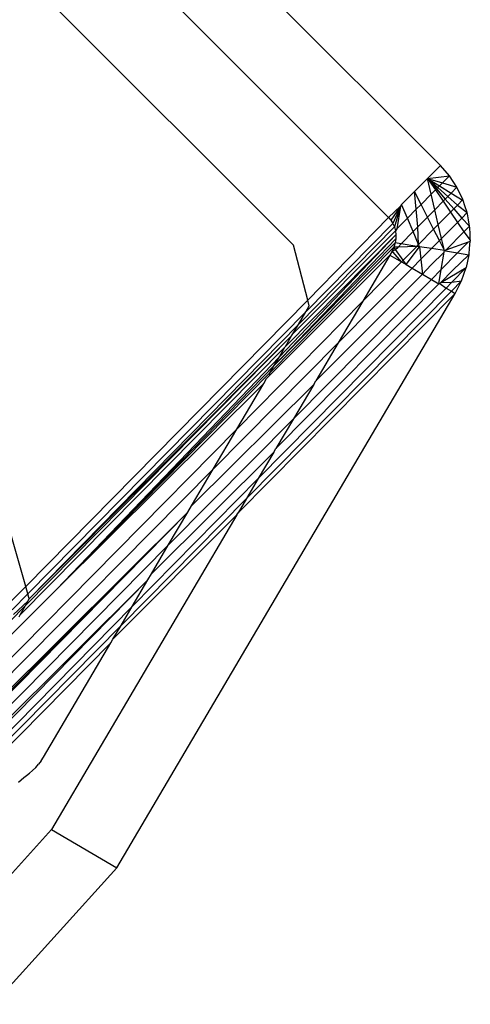
# Model space of a CAD drawing. Extents: x -46.6 to 49.4, y -25.9 to 22.1.
# Drawn here: x 42.8 to 43.4, y 13 to 14.3 of the extents above; entities that cross this region are included whole.
import ezdxf

# ---------------------------------------------------------------- set-up
doc = ezdxf.new("R2010")
doc.units = 0
doc.header["$MEASUREMENT"] = 0
doc.layers.get('0').update_dxf_attribs({"linetype": 'CONTINUOUS'})

msp = doc.modelspace()

# ---------------------------------------------------------------- linework, layer by layer
for p, q in [((43.3379, 14.1438), (41.4104, 16.0712)), ((41.339, 15.9998), (43.2665, 14.0723)), ((43.1354, 14.0342), (42.4416, 14.7281)), ((43.3379, 14.1438), (43.3201, 14.1259)), ((43.3503, 14.1296), (43.3379, 14.1438)), ((43.3201, 14.1259), (43.3503, 14.1296)), ((43.3406, 14.1198), (43.3503, 14.1296)), ((43.3606, 14.1139), (43.3503, 14.1296)), ((43.3201, 14.1259), (43.3022, 14.108)), ((43.3201, 14.1259), (43.3309, 14.11)), ((43.3201, 14.1259), (43.3324, 14.1116)), ((43.3201, 14.1259), (43.3342, 14.1134)), ((43.3201, 14.1259), (43.3366, 14.1158)), ((43.3201, 14.1259), (43.3406, 14.1198)), ((43.3251, 14.1042), (43.3201, 14.1259)), ((43.3324, 14.1116), (43.3342, 14.1134)), ((43.3342, 14.1134), (43.3366, 14.1158)), ((43.3342, 14.1134), (43.3481, 14.1011)), ((43.3366, 14.1158), (43.3406, 14.1198)), ((43.3366, 14.1158), (43.3527, 14.1058)), ((43.3406, 14.1198), (43.3606, 14.1139)), ((43.3527, 14.1058), (43.3606, 14.1139)), ((43.3688, 14.0969), (43.3606, 14.1139)), ((43.3022, 14.108), (43.2843, 14.0902)), ((43.3112, 14.0902), (43.3022, 14.108)), ((43.3045, 14.0834), (43.3022, 14.108)), ((43.3112, 14.0902), (43.3251, 14.1042)), ((43.3251, 14.1042), (43.3309, 14.11)), ((43.3301, 14.0829), (43.3251, 14.1042)), ((43.3309, 14.11), (43.3324, 14.1116)), ((43.3309, 14.11), (43.3415, 14.0944)), ((43.3324, 14.1116), (43.3445, 14.0975)), ((43.3445, 14.0975), (43.3481, 14.1011)), ((43.3481, 14.1011), (43.3527, 14.1058)), ((43.3481, 14.1011), (43.3614, 14.0893)), ((43.3527, 14.1058), (43.3693, 14.0957)), ((43.2827, 14.0877), (43.2665, 14.0723)), ((43.2827, 14.0877), (43.2698, 14.0684)), ((43.2827, 14.0877), (43.2725, 14.064)), ((43.2827, 14.0877), (43.2745, 14.0591)), ((43.2827, 14.0877), (43.278, 14.0566)), ((43.284, 14.089), (43.2827, 14.0877)), ((43.2843, 14.0902), (43.284, 14.089)), ((43.2925, 14.0712), (43.2843, 14.0902)), ((43.3045, 14.0834), (43.3112, 14.0902)), ((43.3201, 14.0727), (43.3112, 14.0902)), ((43.3301, 14.0829), (43.3415, 14.0944)), ((43.3415, 14.0944), (43.3445, 14.0975)), ((43.3415, 14.0944), (43.3517, 14.0795)), ((43.3445, 14.0975), (43.3562, 14.084)), ((43.3562, 14.084), (43.3614, 14.0893)), ((43.3614, 14.0893), (43.3688, 14.0969)), ((43.3614, 14.0893), (43.3747, 14.0788)), ((43.3693, 14.0957), (43.3688, 14.0969)), ((43.3715, 14.0884), (43.3693, 14.0957)), ((43.3747, 14.0788), (43.3715, 14.0884)), ((43.1552, 13.9583), (43.2665, 14.0723)), ((43.2665, 14.0723), (43.2698, 14.0684)), ((43.2925, 14.0712), (43.3045, 14.0834)), ((43.3068, 14.0592), (43.3045, 14.0834)), ((43.3068, 14.0592), (43.3201, 14.0727)), ((43.3201, 14.0727), (43.3301, 14.0829)), ((43.3285, 14.056), (43.3201, 14.0727)), ((43.3349, 14.0625), (43.3301, 14.0829)), ((43.3349, 14.0625), (43.3517, 14.0795)), ((43.3517, 14.0795), (43.3562, 14.084)), ((43.3517, 14.0795), (43.3613, 14.0654)), ((43.3562, 14.084), (43.3672, 14.0713)), ((43.3672, 14.0713), (43.3747, 14.0788)), ((43.375, 14.0773), (43.3747, 14.0788)), ((43.3764, 14.0691), (43.375, 14.0773)), ((43.1423, 13.9249), (43.2745, 14.0591)), ((43.2725, 14.064), (43.1524, 13.9421)), ((43.2698, 14.0684), (43.2725, 14.064)), ((43.2725, 14.064), (43.2745, 14.0591)), ((43.2745, 14.0591), (43.2759, 14.0539)), ((43.278, 14.0566), (43.2925, 14.0712)), ((43.3004, 14.0527), (43.2925, 14.0712)), ((43.3004, 14.0527), (43.3068, 14.0592)), ((43.3079, 14.0351), (43.3068, 14.0592)), ((43.3285, 14.056), (43.3349, 14.0625)), ((43.3395, 14.0433), (43.3349, 14.0625)), ((43.3395, 14.0433), (43.3613, 14.0654)), ((43.3613, 14.0654), (43.3672, 14.0713)), ((43.3613, 14.0654), (43.3703, 14.0522)), ((43.3672, 14.0713), (43.3781, 14.0602)), ((43.3703, 14.0522), (43.3781, 14.0602)), ((43.3781, 14.0602), (43.3764, 14.0691)), ((43.3783, 14.0584), (43.3781, 14.0602)), ((43.3786, 14.0494), (43.3783, 14.0584)), ((43.1162, 13.8805), (43.2764, 14.0484)), ((43.1245, 13.8946), (43.2764, 14.0484)), ((43.1346, 13.9119), (43.2759, 14.0539)), ((43.278, 14.0566), (43.2759, 14.0539)), ((43.2759, 14.0539), (43.2764, 14.0484)), ((43.2764, 14.0484), (43.2763, 14.0428)), ((43.2837, 14.0358), (43.3004, 14.0527)), ((43.3079, 14.0351), (43.3004, 14.0527)), ((43.3079, 14.0351), (43.3285, 14.056)), ((43.3365, 14.0403), (43.3285, 14.056)), ((43.346, 14.0276), (43.3703, 14.0522)), ((43.3703, 14.0522), (43.379, 14.0411)), ((43.379, 14.0411), (43.3786, 14.0494)), ((43.103, 13.8582), (43.2737, 14.0314)), ((43.2763, 14.0428), (43.1089, 13.8682)), ((43.1089, 13.8682), (43.2754, 14.0371)), ((43.1552, 13.9583), (43.1354, 14.0342)), ((43.2737, 14.0314), (43.2714, 14.0259)), ((43.2754, 14.0371), (43.2737, 14.0314)), ((43.2795, 14.0315), (43.2737, 14.0314)), ((43.2761, 14.0281), (43.2737, 14.0314)), ((43.2763, 14.0428), (43.2754, 14.0371)), ((43.2837, 14.0358), (43.2754, 14.0371)), ((43.2761, 14.0281), (43.2795, 14.0315)), ((43.2795, 14.0315), (43.2837, 14.0358)), ((43.3053, 14.0324), (43.2795, 14.0315)), ((43.3053, 14.0324), (43.2837, 14.0358)), ((43.2866, 14.0134), (43.3053, 14.0324)), ((43.2908, 14.0073), (43.3093, 14.0318)), ((43.3053, 14.0324), (43.3079, 14.0351)), ((43.3093, 14.0318), (43.3053, 14.0324)), ((43.3093, 14.0318), (43.3079, 14.0351)), ((43.3257, 14.0293), (43.3093, 14.0318)), ((43.3093, 14.0318), (43.3111, 14.0147)), ((43.3257, 14.0293), (43.3365, 14.0403)), ((43.3365, 14.0403), (43.3395, 14.0433)), ((43.3434, 14.0267), (43.3365, 14.0403)), ((43.3434, 14.0267), (43.3395, 14.0433)), ((43.346, 14.0276), (43.3765, 14.0386)), ((43.3616, 14.0235), (43.3765, 14.0386)), ((43.3765, 14.0386), (43.379, 14.0394)), ((43.3781, 14.0295), (43.379, 14.0394)), ((43.379, 14.0411), (43.379, 14.0394)), ((43.1031, 13.8552), (43.2684, 14.0205)), ((43.2684, 14.0205), (43.2309, 13.9569)), ((43.2714, 14.0259), (43.2684, 14.0205)), ((43.2684, 14.0205), (43.2844, 14.0111)), ((43.2714, 14.0259), (43.2761, 14.0281)), ((43.2727, 14.0246), (43.2714, 14.0259)), ((43.2844, 14.0111), (43.2727, 14.0246)), ((43.2866, 14.0134), (43.2761, 14.0281)), ((43.3111, 14.0147), (43.3257, 14.0293)), ((43.343, 14.0246), (43.3248, 14.0065)), ((43.3434, 14.0267), (43.3257, 14.0293)), ((43.339, 14.0007), (43.343, 14.0246)), ((43.339, 14.0007), (43.3616, 14.0235)), ((43.343, 14.0246), (43.3434, 14.0267)), ((43.3434, 14.0267), (43.346, 14.0276)), ((43.3434, 14.0267), (43.3448, 14.0264)), ((43.3448, 14.0264), (43.346, 14.0276)), ((43.3448, 14.0264), (43.3616, 14.0235)), ((43.355, 13.9994), (43.3772, 14.0207)), ((43.3616, 14.0235), (43.3772, 14.0207)), ((43.3772, 14.0207), (43.3734, 14.0032)), ((43.3772, 14.0207), (43.3774, 14.022)), ((43.3774, 14.022), (43.3781, 14.0295)), ((43.2309, 13.9569), (43.2844, 14.0111)), ((43.2844, 14.0111), (43.2866, 14.0134)), ((43.2844, 14.0111), (43.2908, 14.0073)), ((43.2908, 14.0073), (43.2866, 14.0134)), ((43.2908, 14.0073), (43.2991, 14.0025)), ((43.2991, 14.0025), (43.3111, 14.0147)), ((43.3111, 14.0147), (43.3133, 13.9941)), ((43.3248, 14.0065), (43.3133, 13.9941)), ((43.1663, 13.8472), (43.3133, 13.9941)), ((43.1971, 13.8995), (43.2991, 14.0025)), ((43.2991, 14.0025), (43.3133, 13.9941)), ((43.3133, 13.9941), (43.3255, 13.9869)), ((43.3255, 13.9869), (43.339, 14.0007)), ((43.3357, 13.9809), (43.339, 14.0007)), ((43.3386, 13.9826), (43.3734, 14.0032)), ((43.355, 13.9994), (43.3386, 13.9826)), ((43.3538, 13.9832), (43.3734, 14.0032)), ((43.3669, 13.985), (43.3734, 14.0032)), ((43.1115, 13.7541), (43.3357, 13.9809)), ((43.1356, 13.795), (43.3255, 13.9869)), ((43.3255, 13.9869), (43.3357, 13.9809)), ((43.3357, 13.9809), (43.3371, 13.9811)), ((43.3371, 13.9811), (43.3386, 13.9826)), ((43.3371, 13.9811), (43.3457, 13.975)), ((43.3386, 13.9826), (43.3538, 13.9832)), ((43.3457, 13.975), (43.3538, 13.9832)), ((43.3529, 13.9708), (43.3669, 13.985)), ((43.3538, 13.9832), (43.3669, 13.985)), ((43.3582, 13.9677), (43.3669, 13.985)), ((42.8925, 13.1767), (43.3582, 13.9677)), ((43.3582, 13.9677), (43.0595, 13.6657)), ((43.071, 13.6853), (43.3529, 13.9708)), ((43.0871, 13.7126), (43.3457, 13.975)), ((43.3457, 13.975), (43.3529, 13.9708)), ((43.3529, 13.9708), (43.3582, 13.9677)), ((42.767, 13.5643), (43.1552, 13.9583)), ((43.0576, 13.7809), (43.2309, 13.9569)), ((43.1524, 13.9421), (43.1573, 13.9503)), ((43.1573, 13.9503), (43.1552, 13.9583)), ((43.2309, 13.9569), (43.1971, 13.8995)), ((43.1524, 13.9421), (42.7699, 13.5539)), ((43.1423, 13.9249), (43.1524, 13.9421)), ((42.7719, 13.547), (43.1423, 13.9249)), ((43.1346, 13.9119), (43.1423, 13.9249)), ((43.133, 13.9091), (42.7667, 13.5378)), ((42.7719, 13.547), (43.133, 13.9091)), ((43.1245, 13.8946), (43.133, 13.9091)), ((43.133, 13.9091), (43.1346, 13.9119)), ((43.025, 13.7256), (43.1971, 13.8995)), ((43.1971, 13.8995), (43.1663, 13.8472)), ((42.7596, 13.5252), (43.1239, 13.8936)), ((43.1162, 13.8805), (43.1239, 13.8936)), ((43.1239, 13.8936), (43.1245, 13.8946)), ((42.8093, 13.56), (43.1162, 13.8805)), ((43.1089, 13.8682), (43.1162, 13.8805)), ((42.8093, 13.56), (43.1089, 13.8682)), ((42.8093, 13.56), (43.103, 13.8582)), ((43.0986, 13.8506), (43.1031, 13.8552)), ((43.103, 13.8582), (43.1089, 13.8682)), ((43.1031, 13.8552), (43.103, 13.8582)), ((42.8093, 13.56), (43.0946, 13.8438)), ((42.9952, 13.6751), (43.1635, 13.8424)), ((43.0576, 13.7809), (43.0946, 13.8438)), ((43.0946, 13.8438), (43.0986, 13.8506)), ((43.1635, 13.8424), (43.1356, 13.795)), ((43.1635, 13.8424), (43.1663, 13.8472)), ((42.9633, 13.6208), (43.1356, 13.795)), ((43.1356, 13.795), (43.1115, 13.7541)), ((42.6981, 13.4161), (43.0576, 13.7809)), ((43.025, 13.7256), (43.0576, 13.7809)), ((42.94, 13.5813), (43.1086, 13.7491)), ((43.1086, 13.7491), (43.0871, 13.7126)), ((43.1086, 13.7491), (43.1115, 13.7541)), ((42.674, 13.3711), (43.025, 13.7256)), ((42.9952, 13.6751), (43.025, 13.7256)), ((42.9137, 13.5366), (43.0871, 13.7126)), ((43.0871, 13.7126), (43.071, 13.6853)), ((42.767, 13.5643), (42.7305, 13.691)), ((42.8982, 13.5103), (43.071, 13.6853)), ((43.071, 13.6853), (43.0595, 13.6657)), ((42.9901, 13.6664), (42.6835, 13.3616)), ((42.9901, 13.6664), (42.6851, 13.3599)), ((42.6867, 13.3584), (42.9901, 13.6664)), ((42.9633, 13.6208), (42.9901, 13.6664)), ((42.9901, 13.6664), (42.9952, 13.6751)), ((43.0577, 13.6627), (43.0595, 13.6657)), ((43.0577, 13.6627), (42.8027, 13.2296)), ((43.0577, 13.6627), (42.8871, 13.4914)), ((42.6952, 13.3498), (42.9633, 13.6208)), ((42.94, 13.5813), (42.9633, 13.6208)), ((42.9352, 13.5732), (42.7028, 13.3423)), ((42.7053, 13.3398), (42.9352, 13.5732)), ((42.9137, 13.5366), (42.9352, 13.5732)), ((42.9352, 13.5732), (42.94, 13.5813)), ((42.74, 13.4905), (42.8093, 13.56)), ((42.7454, 13.5424), (42.767, 13.5643)), ((42.7699, 13.5539), (42.767, 13.5643)), ((42.7699, 13.5539), (42.7484, 13.532)), ((42.7503, 13.5254), (42.7701, 13.5438)), ((42.7667, 13.5378), (42.7701, 13.5438)), ((42.7719, 13.547), (42.7699, 13.5539)), ((42.7701, 13.5438), (42.7719, 13.547)), ((42.7126, 13.3325), (42.9137, 13.5366)), ((42.7667, 13.5378), (42.7448, 13.5156)), ((42.7596, 13.5252), (42.7667, 13.5378)), ((42.8982, 13.5103), (42.9137, 13.5366)), ((42.7579, 13.5221), (42.7596, 13.5252)), ((42.7176, 13.3274), (42.8982, 13.5103)), ((42.8871, 13.4914), (42.8982, 13.5103)), ((42.8843, 13.4867), (42.8871, 13.4914)), ((42.8843, 13.4867), (42.7225, 13.3225)), ((42.7915, 13.3291), (42.8843, 13.4867)), ((42.7883, 13.3241), (42.7915, 13.3291)), ((42.7765, 13.3107), (42.7808, 13.3149)), ((42.7808, 13.3149), (42.7847, 13.3193)), ((42.7883, 13.3241), (42.7847, 13.3193)), ((42.7608, 13.2978), (42.7645, 13.3009)), ((42.7645, 13.3009), (42.7682, 13.3039)), ((42.7682, 13.3039), (42.772, 13.3069)), ((42.7765, 13.3107), (42.772, 13.3069)), ((42.7572, 13.2947), (42.7608, 13.2978)), ((42.3962, 12.7809), (42.8027, 13.2296)), ((42.8027, 13.2296), (42.8925, 13.1767)), ((42.8925, 13.1767), (42.4246, 12.6602))]:
    msp.add_line(p, q)

doc.saveas('drawing.dxf')
